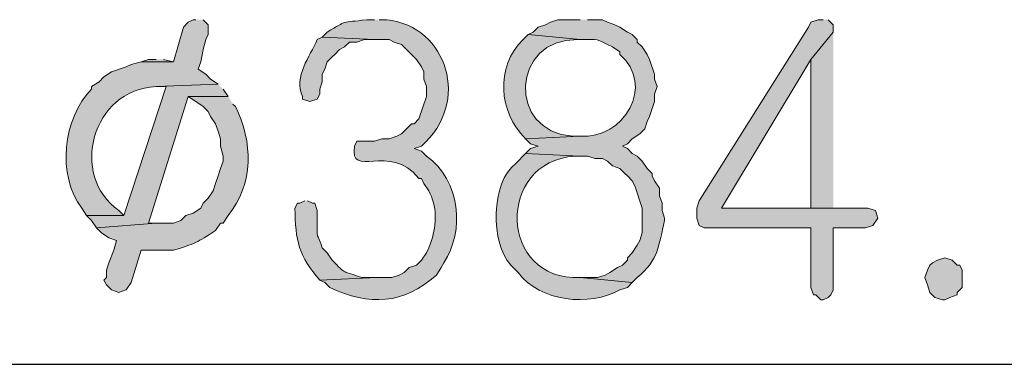
# Model space of a CAD drawing. Units: inches. Extents: x -1060 to 1501, y -1243 to 355.
# Drawn here: x 250 to 274, y -871 to -863 of the extents above; entities that cross this region are included whole.
import ezdxf

# ---------------------------------------------------------------- set-up
doc = ezdxf.new("R2010")
doc.units = ezdxf.units.IN
doc.header["$MEASUREMENT"] = 0
doc.layers.add('Layer 1', color=7, linetype='Continuous')

msp = doc.modelspace()

# ---------------------------------------------------------------- hatches: boundary and pattern name
at = {"layer": 'Layer 1'}
h = msp.add_hatch(color=7, dxfattribs=at)
edge = h.paths.add_edge_path()
edge.add_spline(control_points=[(254.566, -862.944), (254.566, -862.944), (254.506, -862.944), (254.506, -862.944), (254.506, -862.944), (254.386, -863.004), (254.386, -863.004), (254.386, -863.004), (254.266, -863.124), (254.266, -863.124), (254.266, -863.124), (254.026, -863.964), (254.026, -863.964), (254.026, -863.964), (253.246, -863.964), (253.246, -863.964), (253.246, -863.964), (253.006, -864.024), (253.006, -864.024), (253.006, -864.024), (252.886, -864.084), (252.886, -864.084), (252.886, -864.084), (252.526, -864.204), (252.526, -864.204), (252.526, -864.204), (252.346, -864.324), (252.346, -864.324), (252.346, -864.324), (252.226, -864.444), (252.226, -864.444), (252.226, -864.444), (252.046, -864.564), (252.046, -864.564), (252.046, -864.564), (252.046, -864.624), (252.046, -864.624), (251.348, -865.33), (251.207, -866.709), (251.806, -867.504), (251.806, -867.504), (251.926, -867.684), (251.926, -867.684), (251.926, -867.684), (252.826, -867.684), (252.826, -867.684), (252.826, -867.684), (252.706, -867.564), (252.706, -867.564), (251.495, -866.716), (252.054, -864.624), (253.606, -864.564), (253.606, -864.564), (255.106, -864.504), (255.106, -864.504), (255.106, -864.504), (254.926, -864.384), (254.926, -864.384), (254.926, -864.384), (254.806, -864.264), (254.806, -864.264), (254.806, -864.264), (254.626, -864.144), (254.626, -864.144), (254.626, -864.144), (254.686, -863.964), (254.686, -863.964), (254.686, -863.964), (254.746, -863.664), (254.746, -863.664), (254.746, -863.664), (254.806, -863.424), (254.806, -863.424), (254.806, -863.424), (254.866, -863.304), (254.866, -863.304), (254.866, -863.304), (254.866, -863.064), (254.866, -863.064), (254.866, -863.064), (254.746, -862.944), (254.746, -862.944)], knot_values=[0, 0, 0, 0, 1, 1, 1, 2, 2, 2, 3, 3, 3, 4, 4, 4, 5, 5, 5, 6, 6, 6, 7, 7, 7, 8, 8, 8, 9, 9, 9, 10, 10, 10, 11, 11, 11, 12, 12, 12, 13, 13, 13, 14, 14, 14, 15, 15, 15, 16, 16, 16, 17, 17, 17, 18, 18, 18, 19, 19, 19, 20, 20, 20, 21, 21, 21, 22, 22, 22, 23, 23, 23, 24, 24, 24, 25, 25, 25, 26, 26, 26, 27, 27, 27, 27], degree=3, periodic=0)
edge.add_line((254.746, -862.944), (254.566, -862.944))
h = msp.add_hatch(color=7, dxfattribs=at)
edge = h.paths.add_edge_path()
edge.add_spline(control_points=[(258.886, -862.944), (258.886, -862.944), (258.706, -862.944), (258.706, -862.944), (258.056, -863.025), (258.255, -862.943), (257.746, -863.244), (257.746, -863.244), (257.626, -863.364), (257.626, -863.364), (257.626, -863.364), (258.886, -863.424), (258.886, -863.424), (258.886, -863.424), (259.246, -863.424), (259.246, -863.424), (259.246, -863.424), (259.366, -863.484), (259.366, -863.484), (259.366, -863.484), (259.546, -863.544), (259.546, -863.544), (259.546, -863.544), (259.906, -863.904), (259.906, -863.904), (259.906, -863.904), (260.026, -864.084), (260.026, -864.084), (260.026, -864.084), (260.086, -864.204), (260.086, -864.204), (260.086, -864.204), (260.086, -864.384), (260.086, -864.384), (260.086, -864.384), (260.146, -864.564), (260.146, -864.564), (260.146, -864.564), (260.146, -864.804), (260.146, -864.804), (260.146, -864.804), (259.966, -865.344), (259.966, -865.344), (259.966, -865.344), (259.846, -865.464), (259.846, -865.464), (259.846, -865.464), (259.786, -865.464), (259.786, -865.464), (259.786, -865.464), (259.546, -865.704), (259.546, -865.704), (259.546, -865.704), (259.426, -865.764), (259.426, -865.764), (259.426, -865.764), (259.246, -865.824), (259.246, -865.824), (259.246, -865.824), (259.066, -865.824), (259.066, -865.824), (259.066, -865.824), (258.886, -865.884), (258.886, -865.884), (258.886, -865.884), (258.466, -865.884), (258.466, -865.884), (258.466, -865.884), (258.406, -866.004), (258.406, -866.004), (258.281, -866.819), (259.24, -865.893), (259.966, -866.784), (259.966, -866.784), (260.026, -866.784), (260.026, -866.784), (260.026, -866.784), (260.086, -866.904), (260.086, -866.904), (260.086, -866.904), (260.206, -867.084), (260.206, -867.084), (260.399, -867.455), (260.403, -867.896), (260.266, -868.284), (260.266, -868.284), (260.206, -868.464), (260.206, -868.464), (260.206, -868.464), (260.146, -868.584), (260.146, -868.584), (260.146, -868.584), (260.026, -868.764), (260.026, -868.764), (260.026, -868.764), (259.906, -868.884), (259.906, -868.884), (259.906, -868.884), (259.726, -868.944), (259.726, -868.944), (259.726, -868.944), (259.606, -869.064), (259.606, -869.064), (259.606, -869.064), (259.486, -869.124), (259.486, -869.124), (259.486, -869.124), (259.306, -869.184), (259.306, -869.184), (259.306, -869.184), (258.946, -869.184), (258.946, -869.184), (258.946, -869.184), (257.566, -869.244), (257.566, -869.244), (257.566, -869.244), (257.686, -869.304), (257.686, -869.304), (257.686, -869.304), (257.806, -869.424), (257.806, -869.424), (258.769, -869.87), (259.581, -869.842), (260.386, -869.124), (260.386, -869.124), (260.506, -868.944), (260.506, -868.944), (260.506, -868.944), (260.566, -868.824), (260.566, -868.824), (261.081, -868.061), (260.963, -866.831), (260.146, -866.244), (260.146, -866.244), (260.026, -866.124), (260.026, -866.124), (260.026, -866.124), (259.846, -866.064), (259.846, -866.064), (259.846, -866.064), (260.026, -866.004), (260.026, -866.004), (261.232, -864.951), (260.652, -863.104), (259.186, -862.944), (259.186, -862.944), (259.006, -862.944), (259.006, -862.944)], knot_values=[0, 0, 0, 0, 1, 1, 1, 2, 2, 2, 3, 3, 3, 4, 4, 4, 5, 5, 5, 6, 6, 6, 7, 7, 7, 8, 8, 8, 9, 9, 9, 10, 10, 10, 11, 11, 11, 12, 12, 12, 13, 13, 13, 14, 14, 14, 15, 15, 15, 16, 16, 16, 17, 17, 17, 18, 18, 18, 19, 19, 19, 20, 20, 20, 21, 21, 21, 22, 22, 22, 23, 23, 23, 24, 24, 24, 25, 25, 25, 26, 26, 26, 27, 27, 27, 28, 28, 28, 29, 29, 29, 30, 30, 30, 31, 31, 31, 32, 32, 32, 33, 33, 33, 34, 34, 34, 35, 35, 35, 36, 36, 36, 37, 37, 37, 38, 38, 38, 39, 39, 39, 40, 40, 40, 41, 41, 41, 42, 42, 42, 43, 43, 43, 44, 44, 44, 45, 45, 45, 46, 46, 46, 47, 47, 47, 48, 48, 48, 49, 49, 49, 49], degree=3, periodic=0)
edge.add_line((259.006, -862.944), (258.886, -862.944))
h = msp.add_hatch(color=7, dxfattribs=at)
edge = h.paths.add_edge_path()
edge.add_spline(control_points=[(263.866, -862.944), (263.866, -862.944), (263.326, -862.944), (263.326, -862.944), (263.326, -862.944), (263.146, -863.004), (263.146, -863.004), (263.146, -863.004), (263.026, -863.064), (263.026, -863.064), (263.026, -863.064), (262.846, -863.124), (262.846, -863.124), (262.846, -863.124), (262.726, -863.244), (262.726, -863.244), (262.726, -863.244), (262.606, -863.304), (262.606, -863.304), (262.606, -863.304), (263.866, -863.424), (263.866, -863.424), (264.337, -863.421), (264.229, -863.395), (264.646, -863.604), (264.646, -863.604), (264.826, -863.724), (264.826, -863.724), (264.826, -863.724), (264.826, -863.784), (264.826, -863.784), (265.697, -864.531), (264.913, -865.848), (263.866, -865.764), (263.866, -865.764), (262.546, -865.824), (262.546, -865.824), (262.546, -865.824), (262.666, -865.944), (262.666, -865.944), (262.666, -865.944), (262.846, -866.004), (262.846, -866.004), (262.846, -866.004), (262.666, -866.064), (262.666, -866.064), (262.666, -866.064), (262.546, -866.184), (262.546, -866.184), (262.546, -866.184), (263.866, -866.244), (263.866, -866.244), (263.866, -866.244), (264.046, -866.244), (264.046, -866.244), (264.046, -866.244), (264.226, -866.304), (264.226, -866.304), (264.226, -866.304), (264.406, -866.304), (264.406, -866.304), (264.406, -866.304), (264.526, -866.364), (264.526, -866.364), (264.526, -866.364), (264.646, -866.484), (264.646, -866.484), (264.646, -866.484), (264.826, -866.544), (264.826, -866.544), (264.826, -866.544), (264.946, -866.664), (264.946, -866.664), (264.946, -866.664), (265.006, -866.724), (265.006, -866.724), (265.006, -866.724), (265.126, -866.844), (265.126, -866.844), (265.126, -866.844), (265.186, -866.964), (265.186, -866.964), (265.186, -866.964), (265.366, -867.504), (265.366, -867.504), (265.366, -867.504), (265.366, -868.104), (265.366, -868.104), (265.366, -868.104), (265.306, -868.284), (265.306, -868.284), (265.306, -868.284), (265.246, -868.404), (265.246, -868.404), (265.246, -868.404), (265.126, -868.584), (265.126, -868.584), (265.126, -868.584), (265.006, -868.704), (265.006, -868.704), (265.006, -868.704), (265.006, -868.764), (265.006, -868.764), (265.006, -868.764), (264.886, -868.884), (264.886, -868.884), (264.886, -868.884), (264.766, -868.944), (264.766, -868.944), (264.766, -868.944), (264.586, -869.064), (264.586, -869.064), (264.586, -869.064), (264.466, -869.124), (264.466, -869.124), (264.466, -869.124), (264.286, -869.184), (264.286, -869.184), (264.286, -869.184), (263.866, -869.184), (263.866, -869.184), (263.866, -869.184), (265.126, -869.304), (265.126, -869.304), (265.126, -869.304), (265.246, -869.184), (265.246, -869.184), (265.762, -868.756), (265.766, -868.406), (265.906, -867.804), (265.906, -867.804), (265.906, -867.744), (265.906, -867.744), (265.906, -867.744), (265.846, -867.564), (265.846, -867.564), (265.846, -867.564), (265.846, -867.384), (265.846, -867.384), (265.846, -867.384), (265.786, -867.204), (265.786, -867.204), (265.786, -867.204), (265.786, -867.024), (265.786, -867.024), (265.786, -867.024), (265.666, -866.844), (265.666, -866.844), (265.666, -866.844), (265.606, -866.724), (265.606, -866.724), (265.606, -866.724), (265.606, -866.664), (265.606, -866.664), (265.606, -866.664), (265.486, -866.544), (265.486, -866.544), (265.486, -866.544), (265.366, -866.364), (265.366, -866.364), (265.366, -866.364), (265.246, -866.244), (265.246, -866.244), (265.246, -866.244), (265.126, -866.184), (265.126, -866.184), (265.126, -866.184), (265.006, -866.064), (265.006, -866.064), (265.006, -866.064), (264.886, -866.004), (264.886, -866.004), (264.886, -866.004), (265.006, -865.944), (265.006, -865.944), (265.006, -865.944), (265.126, -865.824), (265.126, -865.824), (265.126, -865.824), (265.306, -865.704), (265.306, -865.704), (265.306, -865.704), (265.426, -865.584), (265.426, -865.584), (265.426, -865.584), (265.486, -865.404), (265.486, -865.404), (265.486, -865.404), (265.546, -865.284), (265.546, -865.284), (265.546, -865.284), (265.666, -864.924), (265.666, -864.924), (265.666, -864.924), (265.666, -864.744), (265.666, -864.744), (265.666, -864.744), (265.726, -864.564), (265.726, -864.564), (265.726, -864.564), (265.666, -864.384), (265.666, -864.384), (265.666, -864.384), (265.666, -864.264), (265.666, -864.264), (265.666, -864.264), (265.546, -863.904), (265.546, -863.904), (265.546, -863.904), (265.486, -863.784), (265.486, -863.784), (265.486, -863.784), (265.366, -863.604), (265.366, -863.604), (265.366, -863.604), (265.246, -863.484), (265.246, -863.484), (265.246, -863.484), (265.246, -863.424), (265.246, -863.424), (265.246, -863.424), (265.126, -863.304), (265.126, -863.304), (265.126, -863.304), (265.006, -863.244), (265.006, -863.244), (265.006, -863.244), (264.826, -863.124), (264.826, -863.124), (264.826, -863.124), (264.706, -863.064), (264.706, -863.064), (264.706, -863.064), (264.526, -863.004), (264.526, -863.004), (264.526, -863.004), (264.406, -862.944), (264.406, -862.944), (264.406, -862.944), (264.046, -862.944), (264.046, -862.944)], knot_values=[0, 0, 0, 0, 1, 1, 1, 2, 2, 2, 3, 3, 3, 4, 4, 4, 5, 5, 5, 6, 6, 6, 7, 7, 7, 8, 8, 8, 9, 9, 9, 10, 10, 10, 11, 11, 11, 12, 12, 12, 13, 13, 13, 14, 14, 14, 15, 15, 15, 16, 16, 16, 17, 17, 17, 18, 18, 18, 19, 19, 19, 20, 20, 20, 21, 21, 21, 22, 22, 22, 23, 23, 23, 24, 24, 24, 25, 25, 25, 26, 26, 26, 27, 27, 27, 28, 28, 28, 29, 29, 29, 30, 30, 30, 31, 31, 31, 32, 32, 32, 33, 33, 33, 34, 34, 34, 35, 35, 35, 36, 36, 36, 37, 37, 37, 38, 38, 38, 39, 39, 39, 40, 40, 40, 41, 41, 41, 42, 42, 42, 43, 43, 43, 44, 44, 44, 45, 45, 45, 46, 46, 46, 47, 47, 47, 48, 48, 48, 49, 49, 49, 50, 50, 50, 51, 51, 51, 52, 52, 52, 53, 53, 53, 54, 54, 54, 55, 55, 55, 56, 56, 56, 57, 57, 57, 58, 58, 58, 59, 59, 59, 60, 60, 60, 61, 61, 61, 62, 62, 62, 63, 63, 63, 64, 64, 64, 65, 65, 65, 66, 66, 66, 67, 67, 67, 68, 68, 68, 69, 69, 69, 70, 70, 70, 71, 71, 71, 72, 72, 72, 73, 73, 73, 74, 74, 74, 75, 75, 75, 76, 76, 76, 77, 77, 77, 78, 78, 78, 79, 79, 79, 80, 80, 80, 80], degree=3, periodic=0)
edge.add_line((264.046, -862.944), (263.866, -862.944))
for points in [[(269.746, -862.944), (269.626, -862.944), (269.446, -863.004), (269.386, -863.124), (266.746, -867.324), (266.686, -867.504), (266.686, -867.744), (266.746, -867.924), (266.866, -867.984), (269.446, -867.984), (269.446, -869.424), (269.506, -869.604), (269.566, -869.604), (269.686, -869.724), (269.746, -869.724), (269.866, -869.664), (269.926, -869.604), (269.986, -869.484), (269.986, -867.984), (270.766, -867.984), (270.946, -867.924), (271.066, -867.744), (271.006, -867.564), (270.826, -867.504), (267.286, -867.504), (269.446, -863.904), (269.986, -863.244), (269.986, -863.064), (269.866, -862.944)], [(269.986, -863.244), (269.446, -863.904), (269.446, -867.504), (267.286, -867.504), (269.986, -867.504)], [(253.606, -863.904), (253.426, -863.904), (253.246, -863.964), (254.026, -863.964), (253.786, -863.904)], [(255.106, -864.504), (253.606, -864.564), (253.846, -864.564), (252.826, -867.684), (251.926, -867.684), (252.046, -867.804), (252.166, -867.984), (253.606, -867.864), (253.426, -867.864), (254.386, -864.804), (255.346, -864.804), (255.226, -864.624)], [(272.686, -868.704), (272.506, -868.764), (272.386, -868.824), (272.326, -868.884), (272.266, -869.004), (272.206, -869.184), (272.266, -869.364), (272.326, -869.544), (272.446, -869.664), (272.626, -869.724), (272.686, -869.724), (272.806, -869.664), (272.986, -869.604), (272.986, -869.544), (273.106, -869.424), (273.106, -869.004), (273.046, -868.884), (272.986, -868.884), (272.866, -868.764)]]:
    msp.add_hatch(color=7, dxfattribs=at).paths.add_polyline_path(points)
h = msp.add_hatch(color=7, dxfattribs=at)
edge = h.paths.add_edge_path()
edge.add_spline(control_points=[(257.626, -863.364), (257.626, -863.364), (257.506, -863.424), (257.506, -863.424), (257.331, -863.837), (256.926, -864.317), (257.146, -864.804), (257.146, -864.804), (257.146, -864.864), (257.146, -864.864), (257.146, -864.864), (257.326, -864.924), (257.326, -864.924), (257.326, -864.924), (257.506, -864.864), (257.506, -864.864), (257.506, -864.864), (257.566, -864.744), (257.566, -864.744), (257.566, -864.744), (257.566, -864.624), (257.566, -864.624), (257.566, -864.624), (257.626, -864.444), (257.626, -864.444), (257.626, -864.444), (257.626, -864.264), (257.626, -864.264), (257.626, -864.264), (257.686, -864.144), (257.686, -864.144), (257.686, -864.144), (257.746, -863.964), (257.746, -863.964), (257.746, -863.964), (257.866, -863.844), (257.866, -863.844), (257.866, -863.844), (257.926, -863.784), (257.926, -863.784), (257.926, -863.784), (258.046, -863.664), (258.046, -863.664), (258.046, -863.664), (258.166, -863.604), (258.166, -863.604), (258.166, -863.604), (258.286, -863.484), (258.286, -863.484), (258.286, -863.484), (258.466, -863.484), (258.466, -863.484), (258.466, -863.484), (258.646, -863.424), (258.646, -863.424), (258.646, -863.424), (258.886, -863.424), (258.886, -863.424)], knot_values=[0, 0, 0, 0, 1, 1, 1, 2, 2, 2, 3, 3, 3, 4, 4, 4, 5, 5, 5, 6, 6, 6, 7, 7, 7, 8, 8, 8, 9, 9, 9, 10, 10, 10, 11, 11, 11, 12, 12, 12, 13, 13, 13, 14, 14, 14, 15, 15, 15, 16, 16, 16, 17, 17, 17, 18, 18, 18, 19, 19, 19, 19], degree=3, periodic=0)
edge.add_line((258.886, -863.424), (257.626, -863.364))
h = msp.add_hatch(color=7, dxfattribs=at)
edge = h.paths.add_edge_path()
edge.add_spline(control_points=[(262.606, -863.304), (262.606, -863.304), (262.486, -863.424), (262.486, -863.424), (261.805, -864.089), (261.889, -865.183), (262.546, -865.824), (262.546, -865.824), (263.866, -865.764), (263.866, -865.764), (263.866, -865.764), (263.686, -865.764), (263.686, -865.764), (262.088, -865.664), (262.197, -863.391), (263.806, -863.424), (263.806, -863.424), (263.866, -863.424), (263.866, -863.424)], knot_values=[0, 0, 0, 0, 1, 1, 1, 2, 2, 2, 3, 3, 3, 4, 4, 4, 5, 5, 5, 6, 6, 6, 6], degree=3, periodic=0)
edge.add_line((263.866, -863.424), (262.606, -863.304))
h = msp.add_hatch(color=7, dxfattribs=at)
edge = h.paths.add_edge_path()
edge.add_spline(control_points=[(255.346, -864.804), (255.346, -864.804), (254.386, -864.804), (254.386, -864.804), (254.386, -864.804), (254.566, -864.924), (254.566, -864.924), (254.566, -864.924), (254.746, -865.044), (254.746, -865.044), (254.746, -865.044), (254.866, -865.164), (254.866, -865.164), (254.866, -865.164), (254.926, -865.284), (254.926, -865.284), (254.926, -865.284), (255.046, -865.464), (255.046, -865.464), (255.046, -865.464), (255.106, -865.644), (255.106, -865.644), (255.106, -865.644), (255.166, -865.824), (255.166, -865.824), (255.166, -865.824), (255.166, -866.004), (255.166, -866.004), (255.166, -866.004), (255.226, -866.244), (255.226, -866.244), (255.226, -866.244), (255.226, -866.364), (255.226, -866.364), (255.226, -866.364), (255.166, -866.544), (255.166, -866.544), (255.166, -866.544), (255.106, -866.724), (255.106, -866.724), (255.106, -866.724), (255.046, -866.904), (255.046, -866.904), (255.046, -866.904), (254.986, -867.084), (254.986, -867.084), (254.986, -867.084), (254.866, -867.264), (254.866, -867.264), (254.866, -867.264), (254.746, -867.384), (254.746, -867.384), (254.746, -867.384), (254.686, -867.504), (254.686, -867.504), (254.686, -867.504), (254.506, -867.624), (254.506, -867.624), (254.506, -867.624), (254.326, -867.684), (254.326, -867.684), (254.326, -867.684), (254.206, -867.804), (254.206, -867.804), (254.206, -867.804), (254.026, -867.864), (254.026, -867.864), (254.026, -867.864), (253.606, -867.864), (253.606, -867.864), (253.606, -867.864), (252.166, -867.984), (252.166, -867.984), (252.166, -867.984), (252.286, -868.104), (252.286, -868.104), (252.286, -868.104), (252.466, -868.224), (252.466, -868.224), (252.466, -868.224), (252.646, -868.284), (252.646, -868.284), (252.646, -868.284), (252.586, -868.524), (252.586, -868.524), (252.586, -868.524), (252.466, -868.824), (252.466, -868.824), (252.466, -868.824), (252.406, -869.004), (252.406, -869.004), (252.406, -869.004), (252.406, -869.184), (252.406, -869.184), (252.406, -869.184), (252.346, -869.244), (252.346, -869.244), (252.346, -869.244), (252.406, -869.364), (252.406, -869.364), (252.406, -869.364), (252.526, -869.484), (252.526, -869.484), (252.526, -869.484), (252.706, -869.544), (252.706, -869.544), (252.706, -869.544), (252.886, -869.484), (252.886, -869.484), (252.886, -869.484), (253.006, -869.304), (253.006, -869.304), (253.006, -869.304), (253.246, -868.524), (253.246, -868.524), (253.246, -868.524), (254.026, -868.524), (254.026, -868.524), (254.534, -868.37), (254.605, -868.334), (255.046, -868.044), (255.046, -868.044), (255.166, -867.864), (255.166, -867.864), (255.166, -867.864), (255.226, -867.864), (255.226, -867.864), (255.226, -867.864), (255.346, -867.684), (255.346, -867.684), (255.976, -866.923), (255.949, -865.889), (255.526, -865.044), (255.526, -865.044), (255.466, -864.984), (255.466, -864.984)], knot_values=[0, 0, 0, 0, 1, 1, 1, 2, 2, 2, 3, 3, 3, 4, 4, 4, 5, 5, 5, 6, 6, 6, 7, 7, 7, 8, 8, 8, 9, 9, 9, 10, 10, 10, 11, 11, 11, 12, 12, 12, 13, 13, 13, 14, 14, 14, 15, 15, 15, 16, 16, 16, 17, 17, 17, 18, 18, 18, 19, 19, 19, 20, 20, 20, 21, 21, 21, 22, 22, 22, 23, 23, 23, 24, 24, 24, 25, 25, 25, 26, 26, 26, 27, 27, 27, 28, 28, 28, 29, 29, 29, 30, 30, 30, 31, 31, 31, 32, 32, 32, 33, 33, 33, 34, 34, 34, 35, 35, 35, 36, 36, 36, 37, 37, 37, 38, 38, 38, 39, 39, 39, 40, 40, 40, 41, 41, 41, 42, 42, 42, 43, 43, 43, 44, 44, 44, 45, 45, 45, 45], degree=3, periodic=0)
edge.add_line((255.466, -864.984), (255.346, -864.804))
h = msp.add_hatch(color=7, dxfattribs=at)
edge = h.paths.add_edge_path()
edge.add_spline(control_points=[(262.546, -866.184), (262.546, -866.184), (262.306, -866.424), (262.306, -866.424), (261.702, -866.878), (261.692, -868.355), (262.186, -868.884), (262.186, -868.884), (262.366, -869.064), (262.366, -869.064), (262.895, -869.773), (264.087, -869.892), (264.826, -869.484), (264.826, -869.484), (265.006, -869.424), (265.006, -869.424), (265.006, -869.424), (265.126, -869.304), (265.126, -869.304), (265.126, -869.304), (263.866, -869.184), (263.866, -869.184), (261.905, -869.279), (261.802, -866.374), (263.746, -866.244), (263.746, -866.244), (263.866, -866.244), (263.866, -866.244)], knot_values=[0, 0, 0, 0, 1, 1, 1, 2, 2, 2, 3, 3, 3, 4, 4, 4, 5, 5, 5, 6, 6, 6, 7, 7, 7, 8, 8, 8, 9, 9, 9, 9], degree=3, periodic=0)
edge.add_line((263.866, -866.244), (262.546, -866.184))
h = msp.add_hatch(color=7, dxfattribs=at)
edge = h.paths.add_edge_path()
edge.add_spline(control_points=[(257.206, -867.324), (257.206, -867.324), (257.086, -867.384), (257.086, -867.384), (257.086, -867.384), (257.026, -867.384), (257.026, -867.384), (257.026, -867.384), (256.966, -867.504), (256.966, -867.504), (256.972, -868.285), (257.059, -868.674), (257.566, -869.244), (257.566, -869.244), (258.946, -869.184), (258.946, -869.184), (258.946, -869.184), (258.586, -869.184), (258.586, -869.184), (258.109, -869.012), (258.213, -869.126), (257.866, -868.764), (257.866, -868.764), (257.746, -868.584), (257.746, -868.584), (257.746, -868.584), (257.626, -868.464), (257.626, -868.464), (257.457, -867.973), (257.508, -868.319), (257.506, -867.744), (257.506, -867.744), (257.506, -867.564), (257.506, -867.564), (257.506, -867.564), (257.446, -867.384), (257.446, -867.384), (257.446, -867.384), (257.386, -867.384), (257.386, -867.384), (257.386, -867.384), (257.266, -867.324), (257.266, -867.324)], knot_values=[0, 0, 0, 0, 1, 1, 1, 2, 2, 2, 3, 3, 3, 4, 4, 4, 5, 5, 5, 6, 6, 6, 7, 7, 7, 8, 8, 8, 9, 9, 9, 10, 10, 10, 11, 11, 11, 12, 12, 12, 13, 13, 13, 14, 14, 14, 14], degree=3, periodic=0)
edge.add_line((257.266, -867.324), (257.206, -867.324))

# ---------------------------------------------------------------- linework, layer by layer
at = {"layer": 'Layer 1', "lineweight": 0}
for points in [[(269.746, -862.944), (269.626, -862.944), (269.446, -863.004), (269.386, -863.124), (266.746, -867.324), (266.686, -867.504), (266.686, -867.744), (266.746, -867.924), (266.866, -867.984), (269.446, -867.984), (269.446, -869.424), (269.506, -869.604), (269.566, -869.604), (269.686, -869.724), (269.746, -869.724), (269.866, -869.664), (269.926, -869.604), (269.986, -869.484), (269.986, -867.984), (270.766, -867.984), (270.946, -867.924), (271.066, -867.744), (271.006, -867.564), (270.826, -867.504), (267.286, -867.504), (269.446, -863.904), (269.986, -863.244), (269.986, -863.064), (269.866, -862.944)], [(269.986, -863.244), (269.446, -863.904), (269.446, -867.504), (267.286, -867.504), (269.986, -867.504)], [(253.606, -863.904), (253.426, -863.904), (253.246, -863.964), (254.026, -863.964), (253.786, -863.904)], [(255.106, -864.504), (253.606, -864.564), (253.846, -864.564), (252.826, -867.684), (251.926, -867.684), (252.046, -867.804), (252.166, -867.984), (253.606, -867.864), (253.426, -867.864), (254.386, -864.804), (255.346, -864.804), (255.226, -864.624)], [(254.026, -868.524), (253.246, -868.524), (253.846, -868.524)], [(272.686, -868.704), (272.506, -868.764), (272.386, -868.824), (272.326, -868.884), (272.266, -869.004), (272.206, -869.184), (272.266, -869.364), (272.326, -869.544), (272.446, -869.664), (272.626, -869.724), (272.686, -869.724), (272.806, -869.664), (272.986, -869.604), (272.986, -869.544), (273.106, -869.424), (273.106, -869.004), (273.046, -868.884), (272.986, -868.884), (272.866, -868.764), (272.686, -868.704)]]:
    msp.add_lwpolyline(points, dxfattribs=at)
at = {"layer": 'Layer 1', "color": 4, "lineweight": 25}
msp.add_lwpolyline([(102.886, -871.284), (438.586, -871.284)], dxfattribs=at)
at = {"layer": 'Layer 1', "lineweight": 0}
for points, knots in [([(254.566, -862.944), (254.566, -862.944), (254.506, -862.944), (254.506, -862.944), (254.506, -862.944), (254.386, -863.004), (254.386, -863.004), (254.386, -863.004), (254.266, -863.124), (254.266, -863.124), (254.266, -863.124), (254.026, -863.964), (254.026, -863.964), (254.026, -863.964), (253.246, -863.964), (253.246, -863.964), (253.246, -863.964), (253.006, -864.024), (253.006, -864.024), (253.006, -864.024), (252.886, -864.084), (252.886, -864.084), (252.886, -864.084), (252.526, -864.204), (252.526, -864.204), (252.526, -864.204), (252.346, -864.324), (252.346, -864.324), (252.346, -864.324), (252.226, -864.444), (252.226, -864.444), (252.226, -864.444), (252.046, -864.564), (252.046, -864.564), (252.046, -864.564), (252.046, -864.624), (252.046, -864.624), (251.348, -865.33), (251.207, -866.709), (251.806, -867.504), (251.806, -867.504), (251.926, -867.684), (251.926, -867.684), (251.926, -867.684), (252.826, -867.684), (252.826, -867.684), (252.826, -867.684), (252.706, -867.564), (252.706, -867.564), (251.495, -866.716), (252.054, -864.624), (253.606, -864.564), (253.606, -864.564), (255.106, -864.504), (255.106, -864.504), (255.106, -864.504), (254.926, -864.384), (254.926, -864.384), (254.926, -864.384), (254.806, -864.264), (254.806, -864.264), (254.806, -864.264), (254.626, -864.144), (254.626, -864.144), (254.626, -864.144), (254.686, -863.964), (254.686, -863.964), (254.686, -863.964), (254.746, -863.664), (254.746, -863.664), (254.746, -863.664), (254.806, -863.424), (254.806, -863.424), (254.806, -863.424), (254.866, -863.304), (254.866, -863.304), (254.866, -863.304), (254.866, -863.064), (254.866, -863.064), (254.866, -863.064), (254.746, -862.944), (254.746, -862.944)], [0, 0, 0, 0, 1, 1, 1, 2, 2, 2, 3, 3, 3, 4, 4, 4, 5, 5, 5, 6, 6, 6, 7, 7, 7, 8, 8, 8, 9, 9, 9, 10, 10, 10, 11, 11, 11, 12, 12, 12, 13, 13, 13, 14, 14, 14, 15, 15, 15, 16, 16, 16, 17, 17, 17, 18, 18, 18, 19, 19, 19, 20, 20, 20, 21, 21, 21, 22, 22, 22, 23, 23, 23, 24, 24, 24, 25, 25, 25, 26, 26, 26, 27, 27, 27, 27]), ([(258.886, -862.944), (258.886, -862.944), (258.706, -862.944), (258.706, -862.944), (258.056, -863.025), (258.255, -862.943), (257.746, -863.244), (257.746, -863.244), (257.626, -863.364), (257.626, -863.364), (257.626, -863.364), (258.886, -863.424), (258.886, -863.424), (258.886, -863.424), (259.246, -863.424), (259.246, -863.424), (259.246, -863.424), (259.366, -863.484), (259.366, -863.484), (259.366, -863.484), (259.546, -863.544), (259.546, -863.544), (259.546, -863.544), (259.906, -863.904), (259.906, -863.904), (259.906, -863.904), (260.026, -864.084), (260.026, -864.084), (260.026, -864.084), (260.086, -864.204), (260.086, -864.204), (260.086, -864.204), (260.086, -864.384), (260.086, -864.384), (260.086, -864.384), (260.146, -864.564), (260.146, -864.564), (260.146, -864.564), (260.146, -864.804), (260.146, -864.804), (260.146, -864.804), (259.966, -865.344), (259.966, -865.344), (259.966, -865.344), (259.846, -865.464), (259.846, -865.464), (259.846, -865.464), (259.786, -865.464), (259.786, -865.464), (259.786, -865.464), (259.546, -865.704), (259.546, -865.704), (259.546, -865.704), (259.426, -865.764), (259.426, -865.764), (259.426, -865.764), (259.246, -865.824), (259.246, -865.824), (259.246, -865.824), (259.066, -865.824), (259.066, -865.824), (259.066, -865.824), (258.886, -865.884), (258.886, -865.884), (258.886, -865.884), (258.466, -865.884), (258.466, -865.884), (258.466, -865.884), (258.406, -866.004), (258.406, -866.004), (258.281, -866.819), (259.24, -865.893), (259.966, -866.784), (259.966, -866.784), (260.026, -866.784), (260.026, -866.784), (260.026, -866.784), (260.086, -866.904), (260.086, -866.904), (260.086, -866.904), (260.206, -867.084), (260.206, -867.084), (260.399, -867.455), (260.403, -867.896), (260.266, -868.284), (260.266, -868.284), (260.206, -868.464), (260.206, -868.464), (260.206, -868.464), (260.146, -868.584), (260.146, -868.584), (260.146, -868.584), (260.026, -868.764), (260.026, -868.764), (260.026, -868.764), (259.906, -868.884), (259.906, -868.884), (259.906, -868.884), (259.726, -868.944), (259.726, -868.944), (259.726, -868.944), (259.606, -869.064), (259.606, -869.064), (259.606, -869.064), (259.486, -869.124), (259.486, -869.124), (259.486, -869.124), (259.306, -869.184), (259.306, -869.184), (259.306, -869.184), (258.946, -869.184), (258.946, -869.184), (258.946, -869.184), (257.566, -869.244), (257.566, -869.244), (257.566, -869.244), (257.686, -869.304), (257.686, -869.304), (257.686, -869.304), (257.806, -869.424), (257.806, -869.424), (258.769, -869.87), (259.581, -869.842), (260.386, -869.124), (260.386, -869.124), (260.506, -868.944), (260.506, -868.944), (260.506, -868.944), (260.566, -868.824), (260.566, -868.824), (261.081, -868.061), (260.963, -866.831), (260.146, -866.244), (260.146, -866.244), (260.026, -866.124), (260.026, -866.124), (260.026, -866.124), (259.846, -866.064), (259.846, -866.064), (259.846, -866.064), (260.026, -866.004), (260.026, -866.004), (261.232, -864.951), (260.652, -863.104), (259.186, -862.944), (259.186, -862.944), (259.006, -862.944), (259.006, -862.944)], [0, 0, 0, 0, 1, 1, 1, 2, 2, 2, 3, 3, 3, 4, 4, 4, 5, 5, 5, 6, 6, 6, 7, 7, 7, 8, 8, 8, 9, 9, 9, 10, 10, 10, 11, 11, 11, 12, 12, 12, 13, 13, 13, 14, 14, 14, 15, 15, 15, 16, 16, 16, 17, 17, 17, 18, 18, 18, 19, 19, 19, 20, 20, 20, 21, 21, 21, 22, 22, 22, 23, 23, 23, 24, 24, 24, 25, 25, 25, 26, 26, 26, 27, 27, 27, 28, 28, 28, 29, 29, 29, 30, 30, 30, 31, 31, 31, 32, 32, 32, 33, 33, 33, 34, 34, 34, 35, 35, 35, 36, 36, 36, 37, 37, 37, 38, 38, 38, 39, 39, 39, 40, 40, 40, 41, 41, 41, 42, 42, 42, 43, 43, 43, 44, 44, 44, 45, 45, 45, 46, 46, 46, 47, 47, 47, 48, 48, 48, 49, 49, 49, 49]), ([(263.866, -862.944), (263.866, -862.944), (263.326, -862.944), (263.326, -862.944), (263.326, -862.944), (263.146, -863.004), (263.146, -863.004), (263.146, -863.004), (263.026, -863.064), (263.026, -863.064), (263.026, -863.064), (262.846, -863.124), (262.846, -863.124), (262.846, -863.124), (262.726, -863.244), (262.726, -863.244), (262.726, -863.244), (262.606, -863.304), (262.606, -863.304), (262.606, -863.304), (263.866, -863.424), (263.866, -863.424), (264.337, -863.421), (264.229, -863.395), (264.646, -863.604), (264.646, -863.604), (264.826, -863.724), (264.826, -863.724), (264.826, -863.724), (264.826, -863.784), (264.826, -863.784), (265.697, -864.531), (264.913, -865.848), (263.866, -865.764), (263.866, -865.764), (262.546, -865.824), (262.546, -865.824), (262.546, -865.824), (262.666, -865.944), (262.666, -865.944), (262.666, -865.944), (262.846, -866.004), (262.846, -866.004), (262.846, -866.004), (262.666, -866.064), (262.666, -866.064), (262.666, -866.064), (262.546, -866.184), (262.546, -866.184), (262.546, -866.184), (263.866, -866.244), (263.866, -866.244), (263.866, -866.244), (264.046, -866.244), (264.046, -866.244), (264.046, -866.244), (264.226, -866.304), (264.226, -866.304), (264.226, -866.304), (264.406, -866.304), (264.406, -866.304), (264.406, -866.304), (264.526, -866.364), (264.526, -866.364), (264.526, -866.364), (264.646, -866.484), (264.646, -866.484), (264.646, -866.484), (264.826, -866.544), (264.826, -866.544), (264.826, -866.544), (264.946, -866.664), (264.946, -866.664), (264.946, -866.664), (265.006, -866.724), (265.006, -866.724), (265.006, -866.724), (265.126, -866.844), (265.126, -866.844), (265.126, -866.844), (265.186, -866.964), (265.186, -866.964), (265.186, -866.964), (265.366, -867.504), (265.366, -867.504), (265.366, -867.504), (265.366, -868.104), (265.366, -868.104), (265.366, -868.104), (265.306, -868.284), (265.306, -868.284), (265.306, -868.284), (265.246, -868.404), (265.246, -868.404), (265.246, -868.404), (265.126, -868.584), (265.126, -868.584), (265.126, -868.584), (265.006, -868.704), (265.006, -868.704), (265.006, -868.704), (265.006, -868.764), (265.006, -868.764), (265.006, -868.764), (264.886, -868.884), (264.886, -868.884), (264.886, -868.884), (264.766, -868.944), (264.766, -868.944), (264.766, -868.944), (264.586, -869.064), (264.586, -869.064), (264.586, -869.064), (264.466, -869.124), (264.466, -869.124), (264.466, -869.124), (264.286, -869.184), (264.286, -869.184), (264.286, -869.184), (263.866, -869.184), (263.866, -869.184), (263.866, -869.184), (265.126, -869.304), (265.126, -869.304), (265.126, -869.304), (265.246, -869.184), (265.246, -869.184), (265.762, -868.756), (265.766, -868.406), (265.906, -867.804), (265.906, -867.804), (265.906, -867.744), (265.906, -867.744), (265.906, -867.744), (265.846, -867.564), (265.846, -867.564), (265.846, -867.564), (265.846, -867.384), (265.846, -867.384), (265.846, -867.384), (265.786, -867.204), (265.786, -867.204), (265.786, -867.204), (265.786, -867.024), (265.786, -867.024), (265.786, -867.024), (265.666, -866.844), (265.666, -866.844), (265.666, -866.844), (265.606, -866.724), (265.606, -866.724), (265.606, -866.724), (265.606, -866.664), (265.606, -866.664), (265.606, -866.664), (265.486, -866.544), (265.486, -866.544), (265.486, -866.544), (265.366, -866.364), (265.366, -866.364), (265.366, -866.364), (265.246, -866.244), (265.246, -866.244), (265.246, -866.244), (265.126, -866.184), (265.126, -866.184), (265.126, -866.184), (265.006, -866.064), (265.006, -866.064), (265.006, -866.064), (264.886, -866.004), (264.886, -866.004), (264.886, -866.004), (265.006, -865.944), (265.006, -865.944), (265.006, -865.944), (265.126, -865.824), (265.126, -865.824), (265.126, -865.824), (265.306, -865.704), (265.306, -865.704), (265.306, -865.704), (265.426, -865.584), (265.426, -865.584), (265.426, -865.584), (265.486, -865.404), (265.486, -865.404), (265.486, -865.404), (265.546, -865.284), (265.546, -865.284), (265.546, -865.284), (265.666, -864.924), (265.666, -864.924), (265.666, -864.924), (265.666, -864.744), (265.666, -864.744), (265.666, -864.744), (265.726, -864.564), (265.726, -864.564), (265.726, -864.564), (265.666, -864.384), (265.666, -864.384), (265.666, -864.384), (265.666, -864.264), (265.666, -864.264), (265.666, -864.264), (265.546, -863.904), (265.546, -863.904), (265.546, -863.904), (265.486, -863.784), (265.486, -863.784), (265.486, -863.784), (265.366, -863.604), (265.366, -863.604), (265.366, -863.604), (265.246, -863.484), (265.246, -863.484), (265.246, -863.484), (265.246, -863.424), (265.246, -863.424), (265.246, -863.424), (265.126, -863.304), (265.126, -863.304), (265.126, -863.304), (265.006, -863.244), (265.006, -863.244), (265.006, -863.244), (264.826, -863.124), (264.826, -863.124), (264.826, -863.124), (264.706, -863.064), (264.706, -863.064), (264.706, -863.064), (264.526, -863.004), (264.526, -863.004), (264.526, -863.004), (264.406, -862.944), (264.406, -862.944), (264.406, -862.944), (264.046, -862.944), (264.046, -862.944)], [0, 0, 0, 0, 1, 1, 1, 2, 2, 2, 3, 3, 3, 4, 4, 4, 5, 5, 5, 6, 6, 6, 7, 7, 7, 8, 8, 8, 9, 9, 9, 10, 10, 10, 11, 11, 11, 12, 12, 12, 13, 13, 13, 14, 14, 14, 15, 15, 15, 16, 16, 16, 17, 17, 17, 18, 18, 18, 19, 19, 19, 20, 20, 20, 21, 21, 21, 22, 22, 22, 23, 23, 23, 24, 24, 24, 25, 25, 25, 26, 26, 26, 27, 27, 27, 28, 28, 28, 29, 29, 29, 30, 30, 30, 31, 31, 31, 32, 32, 32, 33, 33, 33, 34, 34, 34, 35, 35, 35, 36, 36, 36, 37, 37, 37, 38, 38, 38, 39, 39, 39, 40, 40, 40, 41, 41, 41, 42, 42, 42, 43, 43, 43, 44, 44, 44, 45, 45, 45, 46, 46, 46, 47, 47, 47, 48, 48, 48, 49, 49, 49, 50, 50, 50, 51, 51, 51, 52, 52, 52, 53, 53, 53, 54, 54, 54, 55, 55, 55, 56, 56, 56, 57, 57, 57, 58, 58, 58, 59, 59, 59, 60, 60, 60, 61, 61, 61, 62, 62, 62, 63, 63, 63, 64, 64, 64, 65, 65, 65, 66, 66, 66, 67, 67, 67, 68, 68, 68, 69, 69, 69, 70, 70, 70, 71, 71, 71, 72, 72, 72, 73, 73, 73, 74, 74, 74, 75, 75, 75, 76, 76, 76, 77, 77, 77, 78, 78, 78, 79, 79, 79, 80, 80, 80, 80]), ([(257.626, -863.364), (257.626, -863.364), (257.506, -863.424), (257.506, -863.424), (257.331, -863.837), (256.926, -864.317), (257.146, -864.804), (257.146, -864.804), (257.146, -864.864), (257.146, -864.864), (257.146, -864.864), (257.326, -864.924), (257.326, -864.924), (257.326, -864.924), (257.506, -864.864), (257.506, -864.864), (257.506, -864.864), (257.566, -864.744), (257.566, -864.744), (257.566, -864.744), (257.566, -864.624), (257.566, -864.624), (257.566, -864.624), (257.626, -864.444), (257.626, -864.444), (257.626, -864.444), (257.626, -864.264), (257.626, -864.264), (257.626, -864.264), (257.686, -864.144), (257.686, -864.144), (257.686, -864.144), (257.746, -863.964), (257.746, -863.964), (257.746, -863.964), (257.866, -863.844), (257.866, -863.844), (257.866, -863.844), (257.926, -863.784), (257.926, -863.784), (257.926, -863.784), (258.046, -863.664), (258.046, -863.664), (258.046, -863.664), (258.166, -863.604), (258.166, -863.604), (258.166, -863.604), (258.286, -863.484), (258.286, -863.484), (258.286, -863.484), (258.466, -863.484), (258.466, -863.484), (258.466, -863.484), (258.646, -863.424), (258.646, -863.424), (258.646, -863.424), (258.886, -863.424), (258.886, -863.424)], [0, 0, 0, 0, 1, 1, 1, 2, 2, 2, 3, 3, 3, 4, 4, 4, 5, 5, 5, 6, 6, 6, 7, 7, 7, 8, 8, 8, 9, 9, 9, 10, 10, 10, 11, 11, 11, 12, 12, 12, 13, 13, 13, 14, 14, 14, 15, 15, 15, 16, 16, 16, 17, 17, 17, 18, 18, 18, 19, 19, 19, 19]), ([(262.606, -863.304), (262.606, -863.304), (262.486, -863.424), (262.486, -863.424), (261.805, -864.089), (261.889, -865.183), (262.546, -865.824), (262.546, -865.824), (263.866, -865.764), (263.866, -865.764), (263.866, -865.764), (263.686, -865.764), (263.686, -865.764), (262.088, -865.664), (262.197, -863.391), (263.806, -863.424), (263.806, -863.424), (263.866, -863.424), (263.866, -863.424)], [0, 0, 0, 0, 1, 1, 1, 2, 2, 2, 3, 3, 3, 4, 4, 4, 5, 5, 5, 6, 6, 6, 6]), ([(255.346, -864.804), (255.346, -864.804), (254.386, -864.804), (254.386, -864.804), (254.386, -864.804), (254.566, -864.924), (254.566, -864.924), (254.566, -864.924), (254.746, -865.044), (254.746, -865.044), (254.746, -865.044), (254.866, -865.164), (254.866, -865.164), (254.866, -865.164), (254.926, -865.284), (254.926, -865.284), (254.926, -865.284), (255.046, -865.464), (255.046, -865.464), (255.046, -865.464), (255.106, -865.644), (255.106, -865.644), (255.106, -865.644), (255.166, -865.824), (255.166, -865.824), (255.166, -865.824), (255.166, -866.004), (255.166, -866.004), (255.166, -866.004), (255.226, -866.244), (255.226, -866.244), (255.226, -866.244), (255.226, -866.364), (255.226, -866.364), (255.226, -866.364), (255.166, -866.544), (255.166, -866.544), (255.166, -866.544), (255.106, -866.724), (255.106, -866.724), (255.106, -866.724), (255.046, -866.904), (255.046, -866.904), (255.046, -866.904), (254.986, -867.084), (254.986, -867.084), (254.986, -867.084), (254.866, -867.264), (254.866, -867.264), (254.866, -867.264), (254.746, -867.384), (254.746, -867.384), (254.746, -867.384), (254.686, -867.504), (254.686, -867.504), (254.686, -867.504), (254.506, -867.624), (254.506, -867.624), (254.506, -867.624), (254.326, -867.684), (254.326, -867.684), (254.326, -867.684), (254.206, -867.804), (254.206, -867.804), (254.206, -867.804), (254.026, -867.864), (254.026, -867.864), (254.026, -867.864), (253.606, -867.864), (253.606, -867.864), (253.606, -867.864), (252.166, -867.984), (252.166, -867.984), (252.166, -867.984), (252.286, -868.104), (252.286, -868.104), (252.286, -868.104), (252.466, -868.224), (252.466, -868.224), (252.466, -868.224), (252.646, -868.284), (252.646, -868.284), (252.646, -868.284), (252.586, -868.524), (252.586, -868.524), (252.586, -868.524), (252.466, -868.824), (252.466, -868.824), (252.466, -868.824), (252.406, -869.004), (252.406, -869.004), (252.406, -869.004), (252.406, -869.184), (252.406, -869.184), (252.406, -869.184), (252.346, -869.244), (252.346, -869.244), (252.346, -869.244), (252.406, -869.364), (252.406, -869.364), (252.406, -869.364), (252.526, -869.484), (252.526, -869.484), (252.526, -869.484), (252.706, -869.544), (252.706, -869.544), (252.706, -869.544), (252.886, -869.484), (252.886, -869.484), (252.886, -869.484), (253.006, -869.304), (253.006, -869.304), (253.006, -869.304), (253.246, -868.524), (253.246, -868.524), (253.246, -868.524), (254.026, -868.524), (254.026, -868.524), (254.534, -868.37), (254.605, -868.334), (255.046, -868.044), (255.046, -868.044), (255.166, -867.864), (255.166, -867.864), (255.166, -867.864), (255.226, -867.864), (255.226, -867.864), (255.226, -867.864), (255.346, -867.684), (255.346, -867.684), (255.976, -866.923), (255.949, -865.889), (255.526, -865.044), (255.526, -865.044), (255.466, -864.984), (255.466, -864.984)], [0, 0, 0, 0, 1, 1, 1, 2, 2, 2, 3, 3, 3, 4, 4, 4, 5, 5, 5, 6, 6, 6, 7, 7, 7, 8, 8, 8, 9, 9, 9, 10, 10, 10, 11, 11, 11, 12, 12, 12, 13, 13, 13, 14, 14, 14, 15, 15, 15, 16, 16, 16, 17, 17, 17, 18, 18, 18, 19, 19, 19, 20, 20, 20, 21, 21, 21, 22, 22, 22, 23, 23, 23, 24, 24, 24, 25, 25, 25, 26, 26, 26, 27, 27, 27, 28, 28, 28, 29, 29, 29, 30, 30, 30, 31, 31, 31, 32, 32, 32, 33, 33, 33, 34, 34, 34, 35, 35, 35, 36, 36, 36, 37, 37, 37, 38, 38, 38, 39, 39, 39, 40, 40, 40, 41, 41, 41, 42, 42, 42, 43, 43, 43, 44, 44, 44, 45, 45, 45, 45]), ([(262.546, -866.184), (262.546, -866.184), (262.306, -866.424), (262.306, -866.424), (261.702, -866.878), (261.692, -868.355), (262.186, -868.884), (262.186, -868.884), (262.366, -869.064), (262.366, -869.064), (262.895, -869.773), (264.087, -869.892), (264.826, -869.484), (264.826, -869.484), (265.006, -869.424), (265.006, -869.424), (265.006, -869.424), (265.126, -869.304), (265.126, -869.304), (265.126, -869.304), (263.866, -869.184), (263.866, -869.184), (261.905, -869.279), (261.802, -866.374), (263.746, -866.244), (263.746, -866.244), (263.866, -866.244), (263.866, -866.244)], [0, 0, 0, 0, 1, 1, 1, 2, 2, 2, 3, 3, 3, 4, 4, 4, 5, 5, 5, 6, 6, 6, 7, 7, 7, 8, 8, 8, 9, 9, 9, 9]), ([(257.206, -867.324), (257.206, -867.324), (257.086, -867.384), (257.086, -867.384), (257.086, -867.384), (257.026, -867.384), (257.026, -867.384), (257.026, -867.384), (256.966, -867.504), (256.966, -867.504), (256.972, -868.285), (257.059, -868.674), (257.566, -869.244), (257.566, -869.244), (258.946, -869.184), (258.946, -869.184), (258.946, -869.184), (258.586, -869.184), (258.586, -869.184), (258.109, -869.012), (258.213, -869.126), (257.866, -868.764), (257.866, -868.764), (257.746, -868.584), (257.746, -868.584), (257.746, -868.584), (257.626, -868.464), (257.626, -868.464), (257.457, -867.973), (257.508, -868.319), (257.506, -867.744), (257.506, -867.744), (257.506, -867.564), (257.506, -867.564), (257.506, -867.564), (257.446, -867.384), (257.446, -867.384), (257.446, -867.384), (257.386, -867.384), (257.386, -867.384), (257.386, -867.384), (257.266, -867.324), (257.266, -867.324)], [0, 0, 0, 0, 1, 1, 1, 2, 2, 2, 3, 3, 3, 4, 4, 4, 5, 5, 5, 6, 6, 6, 7, 7, 7, 8, 8, 8, 9, 9, 9, 10, 10, 10, 11, 11, 11, 12, 12, 12, 13, 13, 13, 14, 14, 14, 14])]:
    msp.add_open_spline(points, degree=3, knots=knots, dxfattribs=at)

doc.saveas('drawing.dxf')
